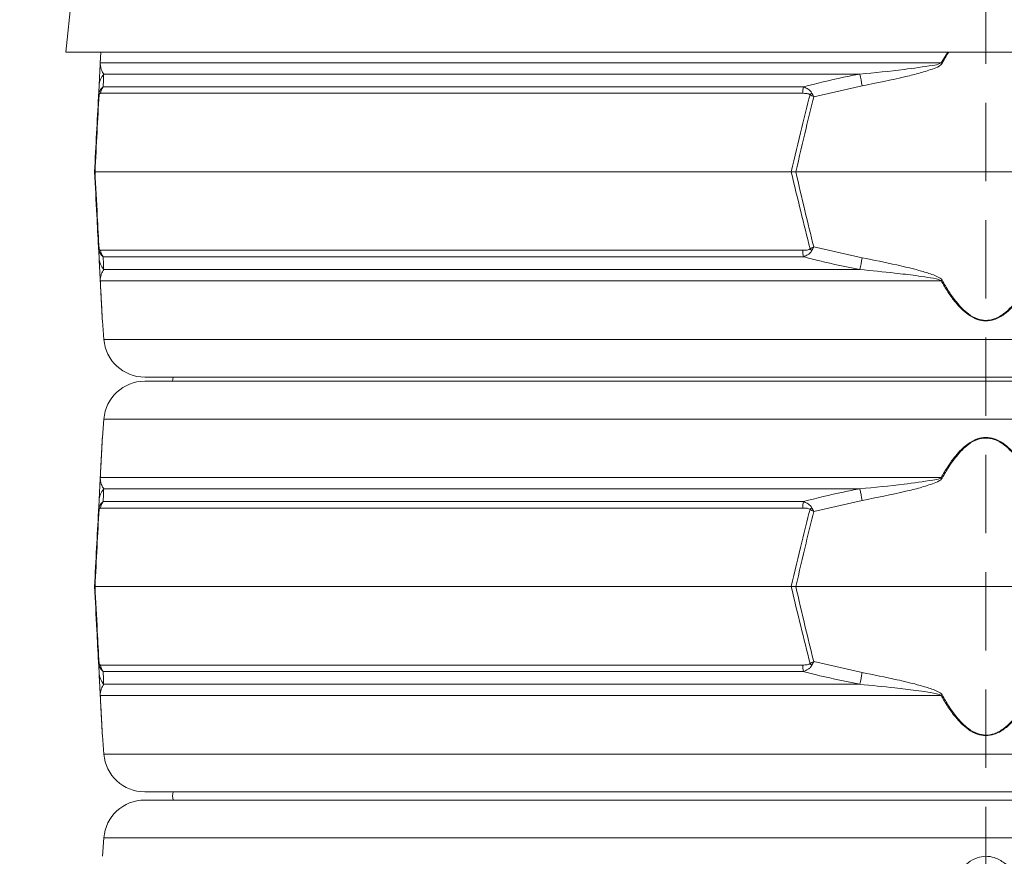
# Model space of a CAD drawing. Extents: x -2280 to 188, y -2082 to 1146.
# Drawn here: x -1800 to -1560, y 561 to 765 of the extents above; entities that cross this region are included whole.
import ezdxf

# ---------------------------------------------------------------- set-up
doc = ezdxf.new("R2010")
doc.units = 0
doc.header["$LTSCALE"] = 5
doc.linetypes.add('HIDDEN', pattern=[1.905, 1.27, -0.635])
doc.layers.add('Bemaßungen(Brunner)', color=7, linetype='Continuous', lineweight=25)
doc.layers.add('SLD-0', color=7, linetype='Continuous')
doc.styles.add('Brunner 2014', font='arial.ttf', dxfattribs={"height": 35})
doc.dimstyles.new('Brunner 2014', dxfattribs={"dimscale": 5, "dimtxt": 35, "dimasz": 5, "dimexe": 3.175, "dimexo": 0, "dimgap": 0.762, "dimtad": 1, "dimdec": 0, "dimrnd": 1e-08, "dimtxsty": 'Brunner 2014', "dimcen": 0.09, "dimdle": 10, "dimclrd": 7, "dimclre": 7, "dimclrt": 7, "dimadec": 1, "dimazin": 2, "dimtfac": 0.666667, "dimtdec": 0, "dimtmove": 0, "dimatfit": 3, "dimldrblk": 'Filled-1', "dimfxl": 1, "dimtolj": 1, "dimlwd": 5, "dimlwe": 5, "dimarcsym": 0})

# ---------------------------------------------------------------- blocks, each defined once
blk = doc.blocks.new('*D114')
at = {"layer": 'Defpoints', "color": 0, "lineweight": 5, "transparency": 16777216}
for p in [(-1768.48, 925.82), (-2109.32, -749.37), (-1767.4, -749.37)]:
    blk.add_point(p, dxfattribs=at)
at = {"layer": 'SLD-0', "color": 7, "linetype": 'Continuous', "lineweight": 5, "transparency": 16777216}
for p, q in [((-1768.48, 925.82), (-2125.19, 925.82)), ((-2109.32, 900.82), (-2109.32, -724.37)), ((-1767.4, -749.37), (-2125.19, -749.37))]:
    blk.add_line(p, q, dxfattribs=at)
at = {"layer": 'SLD-0', "color": 7, "lineweight": 5, "transparency": 16777216}
for points in [[(-2113.48, 900.82), (-2105.15, 900.82), (-2109.32, 925.82)], [(-2113.48, -724.37), (-2105.15, -724.37), (-2109.32, -749.37)]]:
    blk.add_solid(points, dxfattribs=at)
at = {"layer": 'SLD-0', "color": 1, "lineweight": 9, "transparency": 16777216, "insert": (-2148.87, 101.2), "char_height": 35, "attachment_point": 2, "rotation": 90, "style": 'Brunner 2014'}
blk.add_mtext('\\A1;1675', dxfattribs=at)
blk = doc.blocks.new('Filled-1')
at = {"color": 0}
for p, q in [((0, 0), (-1, 0.1667)), ((-1, 0.1667), (-1, -0.1667)), ((-1, 0), (0, 0)), ((-1, -0.1667), (0, 0))]:
    blk.add_line(p, q, dxfattribs=at)
at = {"color": 0, "flags": 128}
blk.add_lwpolyline([(-1, -0.1667), (0, 0), (-1, 0.1667), (-1, -0.1667)], dxfattribs=at)
at = {"color": 0}
blk.add_solid([(-1, -0.1667), (0, 0), (-1, 0.1667), (-1, -0.1667)], dxfattribs=at)
blk = doc.blocks.new('*D115')
at = {"layer": 'Defpoints', "color": 0, "lineweight": 5, "transparency": 16777216}
for p in [(-1768.48, 925.82), (-1291.9, -453.37), (-1144.2, -453.37)]:
    blk.add_point(p, dxfattribs=at)
at = {"layer": 'SLD-0', "color": 7, "linetype": 'Continuous', "lineweight": 5, "transparency": 16777216}
for p, q in [((-1768.48, 925.82), (-1128.33, 925.82)), ((-1144.2, 900.82), (-1144.2, -428.37)), ((-1291.9, -453.37), (-1128.33, -453.37))]:
    blk.add_line(p, q, dxfattribs=at)
at = {"layer": 'SLD-0', "color": 7, "lineweight": 5, "transparency": 16777216}
for points in [[(-1148.37, 900.82), (-1140.03, 900.82), (-1144.2, 925.82)], [(-1148.37, -428.37), (-1140.03, -428.37), (-1144.2, -453.37)]]:
    blk.add_solid(points, dxfattribs=at)
at = {"layer": 'SLD-0', "color": 7, "lineweight": 9, "transparency": 16777216, "insert": (-1183.77, 215.55), "char_height": 35, "attachment_point": 2, "rotation": 90, "style": 'Brunner 2014'}
blk.add_mtext('\\A1;1379', dxfattribs=at)
blk = doc.blocks.new('*D116')
at = {"layer": 'Defpoints', "color": 0, "lineweight": 5, "transparency": 16777216}
for p in [(-1932.75, 1013.81), (-1766.95, 1013.81), (-1770.02, 837.83)]:
    blk.add_point(p, dxfattribs=at)
at = {"layer": 'SLD-0', "color": 7, "linetype": 'Continuous', "lineweight": 5, "transparency": 16777216}
for p, q in [((-1766.95, 1013.81), (-1948.62, 1013.81)), ((-1932.75, 988.81), (-1932.75, 862.83)), ((-1770.02, 837.83), (-1948.62, 837.83)), ((-1932.75, 837.83), (-1932.75, 493.59))]:
    blk.add_line(p, q, dxfattribs=at)
at = {"layer": 'SLD-0', "color": 7, "lineweight": 5, "transparency": 16777216}
for points in [[(-1936.91, 988.81), (-1928.58, 988.81), (-1932.75, 1013.81)], [(-1936.91, 862.83), (-1928.58, 862.83), (-1932.75, 837.83)]]:
    blk.add_solid(points, dxfattribs=at)
at = {"layer": 'SLD-0', "color": 1, "lineweight": 9, "transparency": 16777216, "insert": (-1974.25, 650.2), "char_height": 35, "attachment_point": 2, "rotation": 90, "style": 'Brunner 2014'}
blk.add_mtext('\\A1;%%c160/180/200', dxfattribs=at)
blk = doc.blocks.new('*D113')
at = {"layer": 'Bemaßungen(Brunner)', "color": 7, "linetype": 'Continuous', "lineweight": 5, "transparency": 16777216}
for p, q in [((-1651.3, 1095.65), (-2221.7, 1095.65)), ((-2205.82, 1070.65), (-2205.82, -724.67)), ((-1744.87, -749.67), (-2221.7, -749.67))]:
    blk.add_line(p, q, dxfattribs=at)
at = {"layer": 'Bemaßungen(Brunner)', "color": 7, "lineweight": 5, "transparency": 16777216}
for points in [[(-2209.99, 1070.65), (-2201.66, 1070.65), (-2205.82, 1095.65)], [(-2209.99, -724.67), (-2201.66, -724.67), (-2205.82, -749.67)]]:
    blk.add_solid(points, dxfattribs=at)
at = {"layer": 'Defpoints', "color": 0, "lineweight": 5, "transparency": 16777216}
for p in [(-1651.3, 1095.65), (-2205.82, -749.67), (-1744.87, -749.67)]:
    blk.add_point(p, dxfattribs=at)
at = {"layer": 'Bemaßungen(Brunner)', "color": 1, "lineweight": 9, "transparency": 16777216, "insert": (-2227.5, 156.74), "char_height": 35, "attachment_point": 5, "rotation": 90, "style": 'Brunner 2014'}
blk.add_mtext('\\A1;1845', dxfattribs=at)

msp = doc.modelspace()

# ---------------------------------------------------------------- linework, layer by layer
at = {"color": 0, "linetype": 'Continuous', "lineweight": 9}
for p, q in [((-1786.68, 773.09), (-1788.4, 756.79)), ((-1564.4, 756.79), (-1788.4, 756.79)), ((-1340.4, 756.79), (-1564.4, 756.79))]:
    msp.add_line(p, q, dxfattribs=at)
at = {"linetype": 'Continuous', "lineweight": 9}
for p, q in [((-1340.4, 756.79), (-1788.4, 756.79)), ((-1780.01, 754.02), (-1779.87, 756.79)), ((-1779.86, 756.79), (-1780, 754.16)), ((-1575.32, 754.16), (-1573.72, 756.79)), ((-1780, 754.16), (-1575.32, 754.16)), ((-1595.1, 751.43), (-1779.17, 751.43)), ((-1780.44, 745.92), (-1780.3, 748.57)), ((-1779.29, 748.32), (-1608.85, 748.32)), ((-1594.54, 748.57), (-1606.32, 745.92)), ((-1608.98, 746.75), (-1779.92, 746.75)), ((-1781.4, 727.63), (-1781.28, 727.63)), ((-1781.28, 727.63), (-1611.8, 727.63)), ((-1610.68, 727.63), (-1611.8, 727.63)), ((-1610.68, 727.63), (-1518.11, 727.63)), ((-1780.3, 706.69), (-1780.44, 709.34)), ((-1779.92, 708.51), (-1608.98, 708.51)), ((-1606.32, 709.34), (-1594.54, 706.69)), ((-1608.85, 706.94), (-1779.29, 706.94)), ((-1779.17, 703.83), (-1595.1, 703.83)), ((-1575.32, 701.1), (-1780, 701.1)), ((-1779.49, 691.33), (-1779.13, 686.83)), ((-1779.13, 686.83), (-1564.4, 686.83)), ((-1564.4, 686.83), (-1349.66, 686.83)), ((-1564.4, 677.63), (-1769.16, 677.63)), ((-1769.16, 676.63), (-1359.63, 676.63)), ((-1762.4, 676.63), (-1762.27, 677.63)), ((-1762.4, 676.63), (-1762.27, 677.63)), ((-1359.63, 677.63), (-1564.4, 677.63)), ((-1779.13, 667.43), (-1779.49, 662.93)), ((-1349.66, 667.43), (-1779.13, 667.43)), ((-1780, 653.16), (-1575.32, 653.16)), ((-1595.1, 650.43), (-1779.17, 650.43)), ((-1780.44, 644.92), (-1780.3, 647.57)), ((-1779.29, 647.32), (-1608.85, 647.32)), ((-1594.54, 647.57), (-1606.32, 644.92)), ((-1608.98, 645.75), (-1779.92, 645.75)), ((-1781.4, 626.63), (-1781.28, 626.63)), ((-1781.28, 626.63), (-1611.8, 626.63)), ((-1610.68, 626.63), (-1611.8, 626.63)), ((-1610.68, 626.63), (-1518.11, 626.63)), ((-1780.3, 605.69), (-1780.44, 608.34)), ((-1779.92, 607.51), (-1608.98, 607.51)), ((-1606.32, 608.34), (-1594.54, 605.69)), ((-1608.85, 605.94), (-1779.29, 605.94)), ((-1779.17, 602.83), (-1595.1, 602.83)), ((-1575.32, 600.1), (-1780, 600.1)), ((-1779.49, 590.33), (-1779.13, 585.83)), ((-1779.13, 585.83), (-1564.4, 585.83)), ((-1564.4, 585.83), (-1349.66, 585.83)), ((-1564.4, 576.63), (-1769.16, 576.63)), ((-1359.63, 576.63), (-1564.4, 576.63)), ((-1769.16, 574.63), (-1359.63, 574.63)), ((-1779.13, 565.43), (-1779.49, 560.93)), ((-1349.66, 565.43), (-1779.13, 565.43))]:
    msp.add_line(p, q, dxfattribs=at)
at = {"linetype": 'Continuous', "lineweight": 9, "flags": 128}
msp.add_lwpolyline([(-1762.27, 574.63), (-1762.4, 575.63), (-1762.27, 576.63)], dxfattribs=at)
msp.add_lwpolyline([(-1762.27, 574.63), (-1762.4, 575.63), (-1762.27, 576.63)], dxfattribs=at)
at = {"linetype": 'Continuous', "lineweight": 9}
for centre, radius, start, end in [((-1778.86, 753.96), 1.15, 170.1429, 176.9925), ((-1626.94, 658.89), 108.36, 61.3936, 61.5453), ((-1775.45, 748.31), 4.86, 140.0217, 176.9506), ((-1990.42, 673.63), 402.91, 10.7195, 11.1339), ((-1776.9, 746.45), 3.03, 141.9984, 174.4644), ((-1597.4, 746.58), 11.58, 171.3629, 179.1921), ((-1778.77, 746.53), 1.55, 168.9211, 185.0789), ((-1596.85, 736.54), 14.31, 134.0787, 136.5212), ((-1778.77, 708.74), 1.55, 174.9211, 191.0789), ((-1776.9, 708.81), 3.03, 185.5356, 218.0016), ((-1597.4, 708.68), 11.58, 180.8079, 188.6371), ((-1596.85, 718.72), 14.31, 223.4788, 225.9213), ((-1775.45, 706.95), 4.86, 183.0494, 219.9783), ((-1990.42, 781.63), 402.91, 348.8661, 349.2805), ((-1778.86, 701.3), 1.15, 183.0075, 189.8571), ((-1626.94, 796.37), 108.36, 298.4547, 298.6064), ((-1769.16, 687.63), 10, 184.5739, 270), ((-1769.16, 666.63), 10, 90, 175.4261), ((-1778.86, 652.96), 1.15, 170.1429, 176.9925), ((-1626.94, 557.89), 108.36, 61.3936, 61.5453), ((-1775.45, 647.31), 4.86, 140.0217, 176.9506), ((-1990.42, 572.63), 402.91, 10.7195, 11.1339), ((-1776.9, 645.45), 3.03, 141.9984, 174.4644), ((-1597.4, 645.58), 11.58, 171.3629, 179.1921), ((-1778.77, 645.53), 1.55, 168.9211, 185.0789), ((-1596.85, 635.54), 14.31, 134.0787, 136.5212), ((-1778.77, 607.74), 1.55, 174.9211, 191.0789), ((-1776.9, 607.81), 3.03, 185.5356, 218.0016), ((-1597.4, 607.68), 11.58, 180.8079, 188.6371), ((-1596.85, 617.72), 14.31, 223.4788, 225.9213), ((-1775.45, 605.95), 4.86, 183.0494, 219.9783), ((-1990.42, 680.63), 402.91, 348.8661, 349.2805), ((-1778.86, 600.3), 1.15, 183.0075, 189.8571), ((-1626.94, 695.37), 108.36, 298.4547, 298.6064), ((-1769.16, 586.63), 10, 184.5739, 270), ((-1769.16, 564.63), 10, 90, 175.4261)]:
    msp.add_arc(centre, radius, start, end, dxfattribs=at)
for points, knots in [([(-1573.43, 756.79), (-1573.43, 756.78), (-1574.06, 755.91), (-1574.56, 754.96), (-1575.06, 754.02)], [0, 0, 0, 0, 0.013301, 1, 1, 1, 1]), ([(-1780.3, 748.57), (-1780.27, 749.13), (-1780.22, 750.02), (-1780.16, 751.32), (-1780.11, 752.21), (-1780.08, 752.83), (-1780.05, 753.34), (-1780.03, 753.78), (-1780.02, 753.97), (-1780.01, 754.02)], [0, 0, 0, 0, 0.42351, 0.674308, 0.820302, 0.894078, 0.967253, 0.991318, 1, 1, 1, 1]), ([(-1780, 754.16), (-1780, 754.13), (-1780, 754.03), (-1779.99, 753.65), (-1779.95, 753.32), (-1779.84, 752.8), (-1779.62, 752.16), (-1779.35, 751.71), (-1779.17, 751.43)], [0, 0, 0, 0, 0.0062695, 0.0266783, 0.1694982, 0.3163491, 0.5703878, 1, 1, 1, 1]), ([(-1595.1, 751.43), (-1591.5, 751.77), (-1585.54, 752.33), (-1579.13, 753.28), (-1576.04, 753.75), (-1575.43, 754.09), (-1575.32, 754.16)], [0, 0, 0, 0, 0.540901, 0.8952, 0.98027, 1, 1, 1, 1]), ([(-1575.06, 754.02), (-1575.17, 753.89), (-1575.68, 753.29), (-1577.61, 752.6), (-1580.41, 751.65), (-1586.28, 750.25), (-1591, 749.29), (-1594.54, 748.57)], [0, 0, 0, 0, 0.024898, 0.114254, 0.290284, 0.466613, 1, 1, 1, 1]), ([(-1779.17, 751.43), (-1779.2, 750.78), (-1779.23, 749.85), (-1779.28, 748.67), (-1779.29, 748.32)], [0, 0, 0, 0, 0.709251, 1, 1, 1, 1]), ([(-1608.85, 748.32), (-1605.62, 749.14), (-1601.06, 750.29), (-1596.44, 751.18), (-1595.1, 751.43)], [0, 0, 0, 0, 0.709225, 1, 1, 1, 1]), ([(-1779.29, 748.32), (-1779.48, 748.17), (-1779.79, 747.91), (-1780.09, 747.38), (-1780.23, 747.03), (-1780.27, 746.88), (-1780.29, 746.82)], [0, 0, 0, 0, 0.503975, 0.806961, 0.931691, 1, 1, 1, 1]), ([(-1608.85, 748.32), (-1608.54, 748.2), (-1607.85, 747.94), (-1607.14, 747.38), (-1606.86, 746.92), (-1606.8, 746.82)], [0, 0, 0, 0, 0.39443, 0.875561, 1, 1, 1, 1]), ([(-1781.4, 727.63), (-1781.23, 730.78), (-1780.91, 736.89), (-1780.59, 742.98), (-1780.44, 745.92)], [0, 0, 0, 0, 0.515838, 1, 1, 1, 1]), ([(-1780.31, 746.39), (-1780.47, 743.37), (-1780.79, 737.12), (-1781.11, 730.86), (-1781.28, 727.63)], [0, 0, 0, 0, 0.48444, 1, 1, 1, 1]), ([(-1780.29, 746.82), (-1780.36, 746.53), (-1780.42, 746.23), (-1780.44, 745.93), (-1780.44, 745.92)], [0, 0, 0, 0, 0.985678, 1, 1, 1, 1]), ([(-1780.31, 746.39), (-1780.37, 746.24), (-1780.43, 746.08), (-1780.44, 745.93), (-1780.44, 745.92)], [0, 0, 0, 0, 0.985677, 1, 1, 1, 1]), ([(-1779.92, 746.75), (-1779.99, 746.74), (-1780.1, 746.73), (-1780.23, 746.59), (-1780.29, 746.47), (-1780.31, 746.41), (-1780.31, 746.39)], [0, 0, 0, 0, 0.56906, 0.85411, 0.951809, 1, 1, 1, 1]), ([(-1611.8, 727.63), (-1610.95, 731.24), (-1609.47, 737.5), (-1607.9, 743.74), (-1607.23, 746.39)], [0, 0, 0, 0, 0.576368, 1, 1, 1, 1]), ([(-1606.32, 745.92), (-1606.95, 743.36), (-1608.46, 737.27), (-1609.87, 731.16), (-1610.68, 727.63)], [0, 0, 0, 0, 0.421808, 1, 1, 1, 1]), ([(-1607.23, 746.39), (-1607.27, 746.42), (-1607.54, 746.63), (-1608.17, 746.72), (-1608.71, 746.74), (-1608.98, 746.75)], [0, 0, 0, 0, 0.090511, 0.547156, 1, 1, 1, 1]), ([(-1607.23, 746.39), (-1606.93, 746.24), (-1606.63, 746.08), (-1606.32, 745.93), (-1606.32, 745.92)], [0, 0, 0, 0, 0.985677, 1, 1, 1, 1]), ([(-1606.8, 746.82), (-1606.64, 746.53), (-1606.48, 746.23), (-1606.32, 745.93), (-1606.32, 745.92)], [0, 0, 0, 0, 0.985678, 1, 1, 1, 1]), ([(-1780.44, 709.34), (-1780.57, 711.9), (-1780.89, 717.99), (-1781.21, 724.1), (-1781.4, 727.63)], [0, 0, 0, 0, 0.421808, 1, 1, 1, 1]), ([(-1781.28, 727.63), (-1781.09, 724.02), (-1780.77, 717.76), (-1780.45, 711.52), (-1780.31, 708.87)], [0, 0, 0, 0, 0.5763679, 1, 1, 1, 1]), ([(-1607.23, 708.87), (-1607.99, 711.9), (-1609.56, 718.14), (-1611.04, 724.4), (-1611.8, 727.63)], [0, 0, 0, 0, 0.48444, 1, 1, 1, 1]), ([(-1610.68, 727.63), (-1609.96, 724.48), (-1608.55, 718.37), (-1607.05, 712.28), (-1606.32, 709.34)], [0, 0, 0, 0, 0.515838, 1, 1, 1, 1]), ([(-1780.44, 709.34), (-1780.44, 709.34), (-1780.43, 709.18), (-1780.37, 709.02), (-1780.31, 708.87)], [0, 0, 0, 0, 0.014323, 1, 1, 1, 1]), ([(-1780.44, 709.34), (-1780.44, 709.33), (-1780.42, 709.03), (-1780.36, 708.73), (-1780.29, 708.44)], [0, 0, 0, 0, 0.014322, 1, 1, 1, 1]), ([(-1780.31, 708.87), (-1780.3, 708.85), (-1780.28, 708.78), (-1780.22, 708.66), (-1780.09, 708.53), (-1779.99, 708.52), (-1779.92, 708.51)], [0, 0, 0, 0, 0.065573, 0.179376, 0.453103, 1, 1, 1, 1]), ([(-1779.29, 706.94), (-1779.48, 707.09), (-1779.77, 707.33), (-1780.07, 707.83), (-1780.21, 708.19), (-1780.27, 708.37), (-1780.29, 708.44)], [0, 0, 0, 0, 0.482654, 0.767552, 0.908247, 1, 1, 1, 1]), ([(-1608.98, 708.51), (-1608.64, 708.52), (-1608.12, 708.53), (-1607.55, 708.67), (-1607.32, 708.8), (-1607.25, 708.85), (-1607.23, 708.87)], [0, 0, 0, 0, 0.56906, 0.85411, 0.951809, 1, 1, 1, 1]), ([(-1606.8, 708.44), (-1606.83, 708.39), (-1606.92, 708.23), (-1607.19, 707.89), (-1607.81, 707.35), (-1608.45, 707.1), (-1608.85, 706.94)], [0, 0, 0, 0, 0.068309, 0.193039, 0.496025, 1, 1, 1, 1]), ([(-1606.32, 709.34), (-1606.32, 709.34), (-1606.63, 709.18), (-1606.93, 709.02), (-1607.23, 708.87)], [0, 0, 0, 0, 0.014323, 1, 1, 1, 1]), ([(-1606.32, 709.34), (-1606.32, 709.33), (-1606.48, 709.03), (-1606.64, 708.73), (-1606.8, 708.44)], [0, 0, 0, 0, 0.014322, 1, 1, 1, 1]), ([(-1780.01, 701.24), (-1780.02, 701.37), (-1780.05, 701.97), (-1780.09, 702.66), (-1780.14, 703.61), (-1780.21, 705.01), (-1780.26, 705.97), (-1780.3, 706.69)], [0, 0, 0, 0, 0.024898, 0.114254, 0.290284, 0.466613, 1, 1, 1, 1]), ([(-1779.29, 706.94), (-1779.26, 706.12), (-1779.22, 704.97), (-1779.18, 704.09), (-1779.17, 703.83)], [0, 0, 0, 0, 0.7092248, 1, 1, 1, 1]), ([(-1595.1, 703.83), (-1598.37, 704.48), (-1602.98, 705.41), (-1607.53, 706.59), (-1608.85, 706.94)], [0, 0, 0, 0, 0.709251, 1, 1, 1, 1]), ([(-1594.54, 706.69), (-1591.72, 706.13), (-1587.23, 705.24), (-1581.81, 703.95), (-1578.74, 703.05), (-1576.84, 702.43), (-1575.8, 701.92), (-1575.22, 701.48), (-1575.1, 701.29), (-1575.06, 701.24)], [0, 0, 0, 0, 0.42351, 0.674308, 0.820302, 0.894078, 0.967253, 0.991318, 1, 1, 1, 1]), ([(-1779.17, 703.83), (-1779.39, 703.49), (-1779.74, 702.93), (-1779.94, 701.98), (-1780, 701.52), (-1780, 701.17), (-1780, 701.1)], [0, 0, 0, 0, 0.540901, 0.8952, 0.98027, 1, 1, 1, 1]), ([(-1575.32, 701.1), (-1575.35, 701.13), (-1575.49, 701.23), (-1576.57, 701.62), (-1578.62, 701.94), (-1582.21, 702.46), (-1587.71, 703.1), (-1592.25, 703.55), (-1595.1, 703.83)], [0, 0, 0, 0, 0.00627, 0.026678, 0.169498, 0.316349, 0.570388, 1, 1, 1, 1]), ([(-1779.5, 691.46), (-1779.5, 691.53), (-1779.51, 691.69), (-1779.58, 692.99), (-1779.67, 694.72), (-1779.81, 697.41), (-1779.93, 699.68), (-1780.01, 701.24)], [0, 0, 0, 0, 0.132638, 0.312869, 0.477363, 0.642342, 1, 1, 1, 1]), ([(-1780, 701.1), (-1779.92, 699.54), (-1779.8, 697.27), (-1779.66, 694.59), (-1779.57, 692.85), (-1779.5, 691.55), (-1779.5, 691.4), (-1779.49, 691.33)], [0, 0, 0, 0, 0.3558262, 0.5190503, 0.685086, 0.8664554, 1, 1, 1, 1]), ([(-1553.48, 701.1), (-1554.4, 699.54), (-1555.76, 697.27), (-1558.01, 694.59), (-1559.94, 692.83), (-1562.12, 691.59), (-1564.45, 691.19), (-1566.7, 691.62), (-1568.68, 692.73), (-1570.38, 694.21), (-1572.03, 696.04), (-1573.7, 698.34), (-1574.78, 700.18), (-1575.32, 701.1)], [0, 0, 0, 0, 0.177867, 0.259457, 0.342453, 0.433114, 0.501693, 0.57013, 0.653307, 0.721428, 0.79083, 0.894944, 1, 1, 1, 1]), ([(-1575.06, 701.24), (-1574.54, 700.32), (-1573.5, 698.48), (-1571.87, 696.19), (-1570.25, 694.35), (-1568.59, 692.88), (-1566.65, 691.76), (-1564.45, 691.33), (-1562.17, 691.73), (-1560.04, 692.97), (-1558.16, 694.72), (-1555.96, 697.4), (-1554.64, 699.68), (-1553.73, 701.24)], [0, 0, 0, 0, 0.105207, 0.210301, 0.279169, 0.347892, 0.430591, 0.498326, 0.566193, 0.656334, 0.738605, 0.821119, 1, 1, 1, 1]), ([(-1780.01, 653.02), (-1779.93, 654.58), (-1779.81, 656.85), (-1779.67, 659.54), (-1779.58, 661.28), (-1779.51, 662.57), (-1779.5, 662.73), (-1779.5, 662.8)], [0, 0, 0, 0, 0.357658, 0.522637, 0.687131, 0.867362, 1, 1, 1, 1]), ([(-1779.49, 662.93), (-1779.5, 662.86), (-1779.5, 662.71), (-1779.57, 661.42), (-1779.66, 659.68), (-1779.8, 657.01), (-1779.92, 654.72), (-1780, 653.16)], [0, 0, 0, 0, 0.133544, 0.314913, 0.477657, 0.644175, 1, 1, 1, 1]), ([(-1575.32, 653.16), (-1574.78, 654.08), (-1573.71, 655.92), (-1572.05, 658.21), (-1570.39, 660.05), (-1568.69, 661.52), (-1566.7, 662.64), (-1564.45, 663.07), (-1562.12, 662.67), (-1559.95, 661.44), (-1558.02, 659.68), (-1555.77, 657.01), (-1554.4, 654.72), (-1553.48, 653.16)], [0, 0, 0, 0, 0.104225, 0.209169, 0.277433, 0.346692, 0.429868, 0.498305, 0.566884, 0.657545, 0.738896, 0.822134, 1, 1, 1, 1]), ([(-1553.73, 653.02), (-1554.64, 654.58), (-1555.96, 656.86), (-1558.16, 659.54), (-1560.04, 661.29), (-1562.17, 662.53), (-1564.45, 662.93), (-1566.65, 662.5), (-1568.59, 661.38), (-1570.25, 659.91), (-1571.87, 658.07), (-1573.5, 655.78), (-1574.54, 653.94), (-1575.06, 653.02)], [0, 0, 0, 0, 0.178881, 0.261395, 0.343666, 0.433807, 0.501674, 0.569409, 0.652108, 0.720831, 0.789699, 0.894793, 1, 1, 1, 1]), ([(-1780.3, 647.57), (-1780.27, 648.13), (-1780.22, 649.02), (-1780.16, 650.32), (-1780.11, 651.21), (-1780.08, 651.83), (-1780.05, 652.34), (-1780.03, 652.78), (-1780.02, 652.97), (-1780.01, 653.02)], [0, 0, 0, 0, 0.42351, 0.674308, 0.820302, 0.894078, 0.967253, 0.991318, 1, 1, 1, 1]), ([(-1780, 653.16), (-1780, 653.13), (-1780, 653.03), (-1779.99, 652.65), (-1779.95, 652.32), (-1779.84, 651.8), (-1779.62, 651.16), (-1779.35, 650.71), (-1779.17, 650.43)], [0, 0, 0, 0, 0.0062695, 0.0266783, 0.1694982, 0.3163491, 0.5703878, 1, 1, 1, 1]), ([(-1595.1, 650.43), (-1591.5, 650.77), (-1585.54, 651.33), (-1579.13, 652.28), (-1576.04, 652.75), (-1575.43, 653.09), (-1575.32, 653.16)], [0, 0, 0, 0, 0.540901, 0.8952, 0.98027, 1, 1, 1, 1]), ([(-1575.06, 653.02), (-1575.17, 652.89), (-1575.68, 652.29), (-1577.61, 651.6), (-1580.41, 650.65), (-1586.28, 649.25), (-1591, 648.29), (-1594.54, 647.57)], [0, 0, 0, 0, 0.024898, 0.114254, 0.290284, 0.466613, 1, 1, 1, 1]), ([(-1779.17, 650.43), (-1779.2, 649.78), (-1779.23, 648.85), (-1779.28, 647.67), (-1779.29, 647.32)], [0, 0, 0, 0, 0.709251, 1, 1, 1, 1]), ([(-1608.85, 647.32), (-1605.62, 648.14), (-1601.06, 649.29), (-1596.44, 650.18), (-1595.1, 650.43)], [0, 0, 0, 0, 0.709225, 1, 1, 1, 1]), ([(-1779.29, 647.32), (-1779.48, 647.17), (-1779.79, 646.91), (-1780.09, 646.38), (-1780.23, 646.03), (-1780.27, 645.88), (-1780.29, 645.82)], [0, 0, 0, 0, 0.503975, 0.806961, 0.931691, 1, 1, 1, 1]), ([(-1608.85, 647.32), (-1608.54, 647.2), (-1607.85, 646.94), (-1607.14, 646.38), (-1606.86, 645.92), (-1606.8, 645.82)], [0, 0, 0, 0, 0.39443, 0.875561, 1, 1, 1, 1]), ([(-1781.4, 626.63), (-1781.23, 629.78), (-1780.91, 635.89), (-1780.59, 641.98), (-1780.44, 644.92)], [0, 0, 0, 0, 0.515838, 1, 1, 1, 1]), ([(-1780.31, 645.39), (-1780.47, 642.37), (-1780.79, 636.12), (-1781.11, 629.86), (-1781.28, 626.63)], [0, 0, 0, 0, 0.48444, 1, 1, 1, 1]), ([(-1780.29, 645.82), (-1780.36, 645.53), (-1780.42, 645.23), (-1780.44, 644.93), (-1780.44, 644.92)], [0, 0, 0, 0, 0.985678, 1, 1, 1, 1]), ([(-1780.31, 645.39), (-1780.37, 645.24), (-1780.43, 645.08), (-1780.44, 644.93), (-1780.44, 644.92)], [0, 0, 0, 0, 0.985677, 1, 1, 1, 1]), ([(-1779.92, 645.75), (-1779.99, 645.74), (-1780.1, 645.73), (-1780.23, 645.59), (-1780.29, 645.47), (-1780.31, 645.41), (-1780.31, 645.39)], [0, 0, 0, 0, 0.56906, 0.85411, 0.951809, 1, 1, 1, 1]), ([(-1611.8, 626.63), (-1610.95, 630.24), (-1609.47, 636.5), (-1607.9, 642.74), (-1607.23, 645.39)], [0, 0, 0, 0, 0.576368, 1, 1, 1, 1]), ([(-1606.32, 644.92), (-1606.95, 642.36), (-1608.46, 636.27), (-1609.87, 630.16), (-1610.68, 626.63)], [0, 0, 0, 0, 0.421808, 1, 1, 1, 1]), ([(-1607.23, 645.39), (-1607.27, 645.42), (-1607.54, 645.63), (-1608.17, 645.72), (-1608.71, 645.74), (-1608.98, 645.75)], [0, 0, 0, 0, 0.090511, 0.547156, 1, 1, 1, 1]), ([(-1607.23, 645.39), (-1606.93, 645.24), (-1606.63, 645.08), (-1606.32, 644.93), (-1606.32, 644.92)], [0, 0, 0, 0, 0.985677, 1, 1, 1, 1]), ([(-1606.8, 645.82), (-1606.64, 645.53), (-1606.48, 645.23), (-1606.32, 644.93), (-1606.32, 644.92)], [0, 0, 0, 0, 0.985678, 1, 1, 1, 1]), ([(-1780.44, 608.34), (-1780.57, 610.9), (-1780.89, 616.99), (-1781.21, 623.1), (-1781.4, 626.63)], [0, 0, 0, 0, 0.421808, 1, 1, 1, 1]), ([(-1781.28, 626.63), (-1781.09, 623.02), (-1780.77, 616.76), (-1780.45, 610.52), (-1780.31, 607.87)], [0, 0, 0, 0, 0.5763679, 1, 1, 1, 1]), ([(-1607.23, 607.87), (-1607.99, 610.9), (-1609.56, 617.14), (-1611.04, 623.4), (-1611.8, 626.63)], [0, 0, 0, 0, 0.48444, 1, 1, 1, 1]), ([(-1610.68, 626.63), (-1609.96, 623.48), (-1608.55, 617.37), (-1607.05, 611.28), (-1606.32, 608.34)], [0, 0, 0, 0, 0.515838, 1, 1, 1, 1]), ([(-1780.44, 608.34), (-1780.44, 608.34), (-1780.43, 608.18), (-1780.37, 608.02), (-1780.31, 607.87)], [0, 0, 0, 0, 0.014323, 1, 1, 1, 1]), ([(-1780.44, 608.34), (-1780.44, 608.33), (-1780.42, 608.03), (-1780.36, 607.73), (-1780.29, 607.44)], [0, 0, 0, 0, 0.014322, 1, 1, 1, 1]), ([(-1780.31, 607.87), (-1780.3, 607.85), (-1780.28, 607.78), (-1780.22, 607.66), (-1780.09, 607.53), (-1779.99, 607.52), (-1779.92, 607.51)], [0, 0, 0, 0, 0.065573, 0.179376, 0.453103, 1, 1, 1, 1]), ([(-1779.29, 605.94), (-1779.48, 606.09), (-1779.77, 606.33), (-1780.07, 606.83), (-1780.21, 607.19), (-1780.27, 607.37), (-1780.29, 607.44)], [0, 0, 0, 0, 0.482654, 0.767552, 0.908247, 1, 1, 1, 1]), ([(-1608.98, 607.51), (-1608.64, 607.52), (-1608.12, 607.53), (-1607.55, 607.67), (-1607.32, 607.8), (-1607.25, 607.85), (-1607.23, 607.87)], [0, 0, 0, 0, 0.56906, 0.85411, 0.951809, 1, 1, 1, 1]), ([(-1606.8, 607.44), (-1606.83, 607.39), (-1606.92, 607.23), (-1607.19, 606.89), (-1607.81, 606.35), (-1608.45, 606.1), (-1608.85, 605.94)], [0, 0, 0, 0, 0.068309, 0.193039, 0.496025, 1, 1, 1, 1]), ([(-1606.32, 608.34), (-1606.32, 608.34), (-1606.63, 608.18), (-1606.93, 608.02), (-1607.23, 607.87)], [0, 0, 0, 0, 0.014323, 1, 1, 1, 1]), ([(-1606.32, 608.34), (-1606.32, 608.33), (-1606.48, 608.03), (-1606.64, 607.73), (-1606.8, 607.44)], [0, 0, 0, 0, 0.014322, 1, 1, 1, 1]), ([(-1780.01, 600.24), (-1780.02, 600.37), (-1780.05, 600.97), (-1780.09, 601.66), (-1780.14, 602.61), (-1780.21, 604.01), (-1780.26, 604.97), (-1780.3, 605.69)], [0, 0, 0, 0, 0.024898, 0.114254, 0.290284, 0.466613, 1, 1, 1, 1]), ([(-1779.29, 605.94), (-1779.26, 605.12), (-1779.22, 603.97), (-1779.18, 603.09), (-1779.17, 602.83)], [0, 0, 0, 0, 0.709225, 1, 1, 1, 1]), ([(-1595.1, 602.83), (-1598.37, 603.48), (-1602.98, 604.41), (-1607.53, 605.59), (-1608.85, 605.94)], [0, 0, 0, 0, 0.709251, 1, 1, 1, 1]), ([(-1594.54, 605.69), (-1591.72, 605.13), (-1587.23, 604.24), (-1581.81, 602.95), (-1578.74, 602.05), (-1576.84, 601.43), (-1575.8, 600.92), (-1575.22, 600.48), (-1575.1, 600.29), (-1575.06, 600.24)], [0, 0, 0, 0, 0.42351, 0.674308, 0.820302, 0.894078, 0.967253, 0.991318, 1, 1, 1, 1]), ([(-1779.17, 602.83), (-1779.39, 602.49), (-1779.74, 601.93), (-1779.94, 600.98), (-1780, 600.52), (-1780, 600.17), (-1780, 600.1)], [0, 0, 0, 0, 0.540901, 0.8952, 0.98027, 1, 1, 1, 1]), ([(-1575.32, 600.1), (-1575.35, 600.13), (-1575.49, 600.23), (-1576.57, 600.62), (-1578.62, 600.94), (-1582.21, 601.46), (-1587.71, 602.1), (-1592.25, 602.55), (-1595.1, 602.83)], [0, 0, 0, 0, 0.00627, 0.026678, 0.169498, 0.316349, 0.570388, 1, 1, 1, 1]), ([(-1779.5, 590.46), (-1779.5, 590.53), (-1779.51, 590.69), (-1779.58, 591.99), (-1779.67, 593.72), (-1779.81, 596.41), (-1779.93, 598.68), (-1780.01, 600.24)], [0, 0, 0, 0, 0.132638, 0.312869, 0.477363, 0.642342, 1, 1, 1, 1]), ([(-1780, 600.1), (-1779.92, 598.54), (-1779.8, 596.27), (-1779.66, 593.59), (-1779.57, 591.85), (-1779.5, 590.55), (-1779.5, 590.4), (-1779.49, 590.33)], [0, 0, 0, 0, 0.355826, 0.51905, 0.685086, 0.866455, 1, 1, 1, 1]), ([(-1553.48, 600.1), (-1554.4, 598.54), (-1555.76, 596.27), (-1558.01, 593.59), (-1559.94, 591.83), (-1562.12, 590.59), (-1564.45, 590.19), (-1566.7, 590.62), (-1568.68, 591.73), (-1570.38, 593.21), (-1572.03, 595.04), (-1573.7, 597.34), (-1574.78, 599.18), (-1575.32, 600.1)], [0, 0, 0, 0, 0.177867, 0.259457, 0.342453, 0.433114, 0.501693, 0.57013, 0.653307, 0.721428, 0.79083, 0.894944, 1, 1, 1, 1]), ([(-1575.06, 600.24), (-1574.54, 599.32), (-1573.5, 597.48), (-1571.87, 595.19), (-1570.25, 593.35), (-1568.59, 591.88), (-1566.65, 590.76), (-1564.45, 590.33), (-1562.17, 590.73), (-1560.04, 591.97), (-1558.16, 593.72), (-1555.96, 596.4), (-1554.64, 598.68), (-1553.73, 600.24)], [0, 0, 0, 0, 0.105207, 0.210301, 0.279169, 0.347892, 0.430591, 0.498326, 0.566193, 0.656334, 0.738605, 0.821119, 1, 1, 1, 1]), ([(-1575.32, 551.16), (-1574.78, 552.08), (-1573.71, 553.92), (-1572.05, 556.21), (-1570.39, 558.05), (-1568.69, 559.52), (-1566.7, 560.64), (-1564.45, 561.07), (-1562.12, 560.67), (-1559.95, 559.44), (-1558.02, 557.68), (-1555.77, 555.01), (-1554.4, 552.72), (-1553.48, 551.16)], [0, 0, 0, 0, 0.104225, 0.209169, 0.277433, 0.346692, 0.429868, 0.498305, 0.566884, 0.657545, 0.738896, 0.822134, 1, 1, 1, 1])]:
    msp.add_open_spline(points, degree=3, knots=knots, dxfattribs=at)
at = {"layer": 'Bemaßungen(Brunner)', "linetype": 'HIDDEN', "lineweight": 9, "ltscale": 3}
msp.add_line((-1564.4, 1144.46), (-1564.4, 185.67), dxfattribs=at)

# ---------------------------------------------------------------- dimensions: what is measured, and where the dimension line sits
at = {"layer": 'Bemaßungen(Brunner)', "color": 7, "lineweight": 9}
dim = msp.add_linear_dim(base=(-2205.82, -749.67), p1=(-1651.3, 1095.65), p2=(-1744.87, -749.67), angle=90, dimstyle='Brunner 2014', override={"dimclrt": 1}, dxfattribs=at)
dim.commit()
dim.dimension.update_dxf_attribs({"geometry": '*D113', "text_midpoint": (-2205.82, 156.74), "dimtype": 160})
at = {"layer": 'SLD-0', "lineweight": 9}
dim = msp.add_linear_dim(base=(-1932.75, 1013.81), p1=(-1770.02, 837.83), p2=(-1766.95, 1013.81), angle=90, text='%%c160/180/200', dimstyle='Brunner 2014', override={"dimclrt": 1}, dxfattribs=at)
dim.commit()
dim.dimension.update_dxf_attribs({"geometry": '*D116', "text_midpoint": (-1932.75, 650.2), "dimtype": 160})
dim = msp.add_linear_dim(base=(-2109.32, -749.37), p1=(-1768.48, 925.82), p2=(-1767.4, -749.37), angle=90, dimstyle='Brunner 2014', override={"dimclrt": 1}, dxfattribs=at)
dim.commit()
dim.dimension.update_dxf_attribs({"geometry": '*D114', "text_midpoint": (-2109.32, 101.2), "dimtype": 160})
at = {"layer": 'SLD-0', "color": 1, "lineweight": 9}
dim = msp.add_linear_dim(base=(-1144.2, -453.37), p1=(-1768.48, 925.82), p2=(-1291.9, -453.37), angle=90, dimstyle='Brunner 2014', dxfattribs=at)
dim.commit()
dim.dimension.update_dxf_attribs({"geometry": '*D115', "text_midpoint": (-1144.2, 215.55), "dimtype": 160})

doc.saveas('drawing.dxf')
